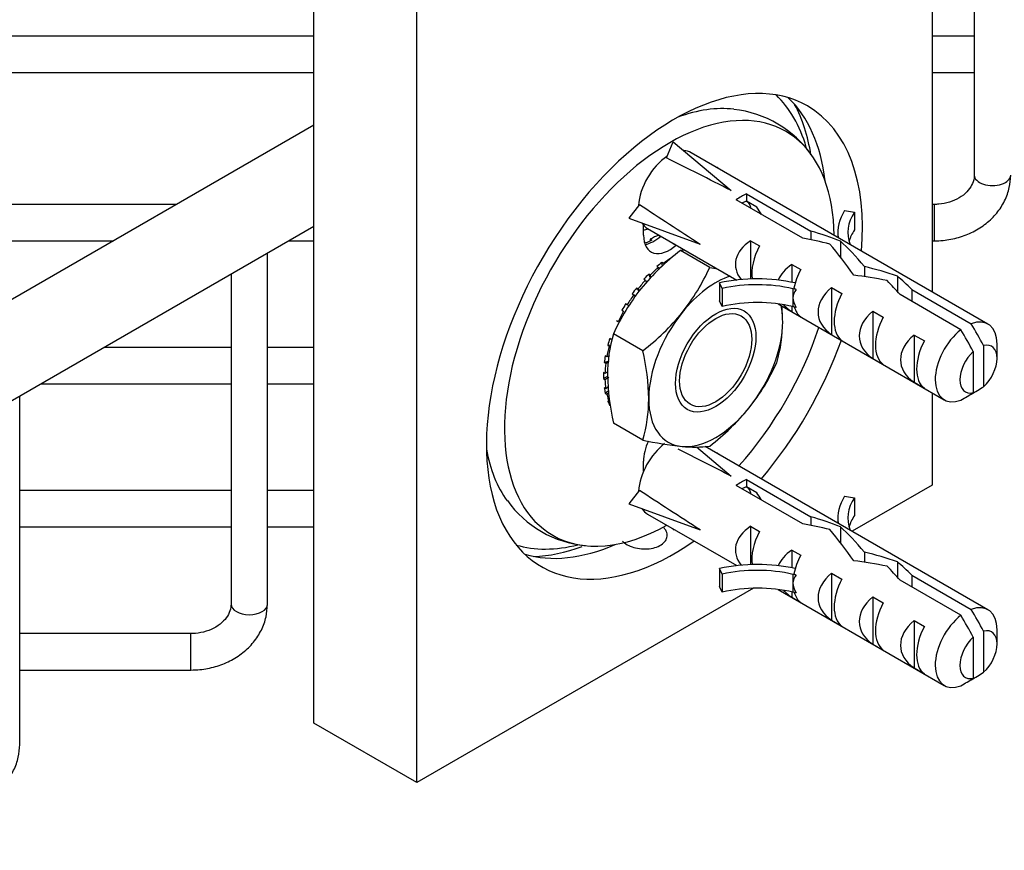
# Model space of a CAD drawing. Units: millimetres. Extents: x 0 to 1203, y 0 to 1154.
# Drawn here: x 388 to 456, y 117 to 174 of the extents above; entities that cross this region are included whole.
import ezdxf
from ezdxf import colors
from ezdxf.entities.mleader import LeaderData, LeaderLine
from ezdxf.math import Vec2, Vec3

# ---------------------------------------------------------------- set-up
doc = ezdxf.new("R2010")
doc.units = ezdxf.units.MM
doc.layers.add('DV7_Défaut', color=7, linetype='Continuous')
doc.layers.add('Défaut', color=7, linetype='Continuous')

# ---------------------------------------------------------------- blocks, each defined once
blk = doc.blocks.new('_DOT')
at = {"color": 0}
blk.add_line((0, 0), (-1, 0), dxfattribs=at)
at = {"color": 0, "const_width": 0.333}
blk.add_lwpolyline([(-0.1665, 0, 1), (0.1665, 0, 1)], format="xyb", close=True, dxfattribs=at)
blk = doc.blocks.new('SE6')
at = {"layer": 'DV7_Défaut', "color": 7, "linetype": 'Continuous'}
for p, q in [((450.781, 223.702), (450.781, 155.314)), ((415.426, 121.64), (415.426, 203.29)), ((453.674, 185.982), (453.674, 163.326)), ((408.355, 125.722), (408.355, 185.327)), ((408.355, 172.857), (310.924, 172.857)), ((453.674, 172.857), (450.781, 172.857)), ((310.924, 170.357), (408.355, 170.357)), ((450.781, 170.357), (453.674, 170.357)), ((408.355, 166.745), (347.458, 131.586)), ((432.545, 164.518), (433.01, 165.609)), ((433.01, 165.609), (436.984, 162.266)), ((454.615, 153.101), (434.25, 164.859)), ((435.989, 163.855), (436.04, 163.86)), ((436.04, 163.86), (436.14, 163.768)), ((441.902, 158.984), (437.34, 161.618)), ((438.047, 162.026), (438.047, 161.527)), ((438.047, 162.026), (442.459, 159.479)), ((438.761, 161.115), (438.047, 161.527)), ((398.94, 161.31), (310.924, 161.31)), ((430.693, 161.31), (429.98, 160.361)), ((444.78, 160.886), (445.456, 160.781)), ((450.924, 161.31), (450.781, 161.31)), ((450.924, 161.31), (450.924, 158.81)), ((429.98, 160.361), (434.863, 158.591)), ((445.456, 160.781), (445.456, 159.556)), ((350.458, 126.39), (408.355, 159.817)), ((430.982, 159.199), (430.982, 159.886)), ((431.25, 159.663), (437.38, 156.124)), ((442.459, 159.479), (442.459, 158.886)), ((310.924, 158.81), (394.61, 158.81)), ((406.61, 158.81), (408.355, 158.81)), ((431.548, 158.868), (431.442, 158.93)), ((431.442, 158.93), (431.442, 158.81)), ((432.022, 159.199), (432.128, 159.137)), ((438.33, 158.822), (438.937, 158.471)), ((438.33, 158.822), (438.33, 156.194)), ((444.305, 159.393), (444.305, 159.054)), ((444.491, 158.786), (444.491, 157.696)), ((450.781, 158.81), (450.924, 158.81)), ((431.088, 158.725), (431.195, 158.664)), ((432.989, 158.658), (433.01, 158.612)), ((433.01, 158.612), (433.14, 158.572)), ((435.522, 156.991), (433.514, 158.15)), ((405.174, 133.881), (405.174, 157.98)), ((431.894, 157.044), (432, 156.983)), ((432, 156.983), (432.026, 156.845)), ((432.347, 157.263), (432.241, 157.324)), ((432.285, 157.094), (432.241, 157.324)), ((441.159, 157.189), (441.766, 156.838)), ((441.159, 157.189), (441.159, 155.97)), ((446.136, 157.044), (446.136, 156.362)), ((402.674, 156.537), (402.674, 133.881)), ((431.009, 156.182), (431.115, 156.121)), ((431.115, 156.121), (431.188, 155.959)), ((431.442, 156.465), (431.336, 156.527)), ((431.462, 156.248), (431.336, 156.527)), ((431.515, 156.304), (431.442, 156.465)), ((448.396, 156.385), (448.396, 155.334)), ((430.601, 155.506), (430.495, 155.567)), ((430.683, 155.351), (430.495, 155.567)), ((430.706, 155.385), (430.601, 155.506)), ((436.374, 155.537), (436.192, 155.927)), ((436.192, 155.927), (436.192, 154.703)), ((436.374, 155.537), (436.374, 154.312)), ((441.461, 155.472), (441.235, 155.525)), ((441.235, 155.525), (441.235, 154.912)), ((441.461, 155.472), (441.303, 155.563)), ((443.887, 155.614), (444.594, 155.206)), ((443.887, 155.614), (443.887, 152.373)), ((449.389, 155.478), (453.468, 153.122)), ((449.389, 155.478), (449.389, 154.661)), ((430.201, 155.171), (430.307, 155.11)), ((430.307, 155.11), (430.422, 154.977)), ((441.235, 154.912), (441.235, 154.3)), ((452.761, 152.714), (448.582, 155.127)), ((429.5, 154.05), (429.606, 153.989)), ((429.856, 154.422), (429.75, 154.483)), ((429.985, 154.348), (429.856, 154.422)), ((436.374, 154.312), (436.192, 154.703)), ((440.222, 154.482), (451.615, 147.905)), ((441.159, 154.317), (441.159, 153.948)), ((441.461, 154.247), (441.235, 154.3)), ((441.159, 153.948), (441.766, 153.598)), ((446.716, 153.981), (447.423, 153.573)), ((446.716, 153.981), (446.716, 150.74)), ((429.236, 153.255), (429.13, 153.316)), ((428.765, 152.05), (428.659, 152.111)), ((430.925, 151.273), (428.918, 152.432)), ((443.887, 152.373), (444.594, 151.965)), ((449.544, 152.348), (450.251, 151.94)), ((449.544, 152.348), (449.544, 149.107)), ((402.674, 151.495), (393.94, 151.495)), ((408.355, 151.495), (405.174, 151.495)), ((428.523, 151.656), (428.735, 151.677)), ((428.523, 151.656), (428.629, 151.594)), ((454.317, 151.629), (454.317, 148.805)), ((455.236, 150.748), (455.236, 151.728)), ((428.46, 150.852), (428.354, 150.913)), ((428.652, 150.919), (428.46, 150.852)), ((446.716, 150.74), (447.423, 150.332)), ((453.61, 151.221), (453.61, 148.397)), ((428.285, 150.473), (428.615, 150.588)), ((428.285, 150.473), (428.391, 150.412)), ((428.391, 150.412), (428.604, 150.486)), ((428.334, 149.709), (428.228, 149.77)), ((428.228, 149.362), (428.549, 149.547)), ((428.228, 149.362), (428.334, 149.301)), ((428.531, 149.823), (428.334, 149.709)), ((428.334, 149.301), (428.591, 149.449)), ((389.61, 148.995), (402.674, 148.995)), ((405.174, 148.995), (408.355, 148.995)), ((428.391, 148.663), (428.285, 148.725)), ((428.539, 148.783), (428.391, 148.663)), ((449.544, 149.107), (450.251, 148.699)), ((388.174, 124.257), (388.174, 148.165)), ((428.354, 148.364), (428.573, 148.541)), ((428.354, 148.364), (428.46, 148.303)), ((428.46, 148.303), (428.593, 148.41)), ((450.781, 148.386), (450.781, 142.052)), ((428.629, 147.756), (428.523, 147.817)), ((430.925, 145.145), (428.918, 146.304)), ((434.609, 144.668), (436.984, 142.67)), ((454.615, 133.505), (435.213, 144.707)), ((435.989, 144.259), (436.04, 144.264)), ((436.04, 144.264), (436.14, 144.172)), ((430.982, 142.998), (430.982, 143.685)), ((441.902, 139.388), (437.34, 142.022)), ((438.047, 142.43), (438.047, 141.931)), ((438.047, 142.43), (442.459, 139.883)), ((438.761, 141.519), (438.047, 141.931)), ((450.781, 142.052), (445.296, 138.885)), ((402.674, 141.68), (388.174, 141.68)), ((408.355, 141.68), (405.174, 141.68)), ((430.693, 141.714), (429.98, 140.766)), ((444.78, 141.29), (445.456, 141.185)), ((429.98, 140.766), (434.863, 138.995)), ((445.456, 141.185), (445.456, 139.96)), ((431.25, 140.067), (437.38, 136.528)), ((442.459, 139.883), (442.459, 139.29)), ((388.174, 139.18), (402.674, 139.18)), ((405.174, 139.18), (408.355, 139.18)), ((438.33, 139.226), (438.937, 138.876)), ((438.33, 139.226), (438.33, 136.598)), ((444.305, 139.797), (444.305, 139.458)), ((444.491, 139.19), (444.491, 138.1)), ((432.989, 139.062), (433.01, 139.016)), ((433.01, 139.016), (433.14, 138.976)), ((441.159, 137.593), (441.766, 137.243)), ((441.159, 137.593), (441.159, 136.374)), ((446.136, 137.448), (446.136, 136.767)), ((448.396, 136.789), (448.396, 135.738)), ((436.374, 135.941), (436.192, 136.331)), ((436.192, 136.331), (436.192, 135.107)), ((436.374, 135.941), (436.374, 134.716)), ((441.461, 135.876), (441.235, 135.929)), ((441.235, 135.929), (441.235, 135.316)), ((441.461, 135.876), (441.303, 135.967)), ((443.887, 136.018), (444.594, 135.61)), ((443.887, 136.018), (443.887, 132.777)), ((449.389, 135.882), (453.468, 133.526)), ((449.389, 135.882), (449.389, 135.065)), ((441.235, 135.316), (441.235, 134.704)), ((452.761, 133.118), (448.582, 135.531)), ((438.526, 134.977), (415.426, 121.64)), ((436.374, 134.716), (436.192, 135.107)), ((440.222, 134.886), (451.615, 128.309)), ((441.159, 134.721), (441.159, 134.353)), ((441.461, 134.651), (441.235, 134.704)), ((441.159, 134.353), (441.766, 134.002)), ((446.716, 134.385), (447.423, 133.977)), ((446.716, 134.385), (446.716, 131.144)), ((443.887, 132.777), (444.594, 132.369)), ((449.544, 132.752), (450.251, 132.344)), ((449.544, 132.752), (449.544, 129.511)), ((399.924, 131.865), (388.174, 131.865)), ((399.924, 129.365), (399.924, 131.865)), ((454.317, 132.033), (454.317, 129.209)), ((455.236, 131.152), (455.236, 132.132)), ((446.716, 131.144), (447.423, 130.736)), ((453.61, 131.625), (453.61, 128.801)), ((388.174, 129.365), (399.924, 129.365)), ((449.544, 129.511), (450.251, 129.103)), ((415.426, 121.64), (408.355, 125.722))]:
    blk.add_line(p, q, dxfattribs=at)
for centre, radius, start, end in [((436.402, 160.398), 7.467, 34.76535, 84.08881), ((372.454, 118.426), 78.86, 32.34512, 32.77424), ((443.435, 145.191), 16.321, 127.43577, 140.69945), ((434.586, 150.547), 7.678, 96.15264, 98.02561), ((422.072, 163.067), 14.758, 321.57277, 335.68532), ((440.557, 179.317), 22.887, 257.28908, 258.68741), ((442.367, 146.355), 14.758, 141.57277, 155.68532), ((439.743, 148.425), 11.686, 148.77417, 151.22583), ((424.995, 153.024), 15.535, 0.94239, 4.95338), ((421.005, 164.232), 16.321, 307.43577, 320.69945), ((430.667, 153.268), 9.861, 343.4096, 0.06647), ((258.728, 41.47), 223.66, 29.38671, 29.82669), ((259.415, 41.867), 223.684, 29.38673, 29.82667), ((438.368, 149.617), 9.86, 163.40855, 180.06751), ((415.803, 147.716), 15.535, 0.94239, 13.23494), ((426.792, 156.453), 14.615, 321.50299, 335.7551), ((444.058, 149.863), 15.553, 180.94936, 193.22796), ((431.596, 185.393), 43.069, 300.52002, 301.83947), ((421.475, 147.96), 9.861, 343.4096, 0.06647), ((430.889, 184.985), 43.069, 300.52002, 301.83947), ((425.421, 157.879), 16.577, 307.53877, 320.59645), ((436.095, 168.288), 23.713, 257.40896, 264.04392), ((434.447, 152.517), 7.856, 264.06321, 277.8643), ((372.454, 98.83), 78.86, 32.37868, 32.77424), ((427.613, 145.188), 7.297, 215.00298, 265.25118), ((258.728, 21.875), 223.66, 29.38671, 29.82669), ((259.415, 22.271), 223.684, 29.38673, 29.82667), ((431.596, 165.798), 43.069, 300.52002, 301.83947), ((430.889, 165.389), 43.069, 300.52002, 301.83947)]:
    blk.add_arc(centre, radius, start, end, dxfattribs=at)
for centre, major_axis, ratio, start_param, end_param in [((433.104, 152.259), (9.125, 15.805), 0.57735, 0, 4.031698), ((429.922, 154.096), (-9, -15.588), 0.57735, 2.637998, 3.003938), ((430.629, 153.687), (9.125, 15.805), 0.57735, 5.622225, 6.147157), ((432.75, 152.463), (-8, -13.856), 0.57735, 2.371477, 6.283185), ((431.336, 153.279), (-8, -13.856), 0.57735, 3.385357, 3.748899), ((429.215, 154.504), (9.5, 16.454), 0.57735, 5.66295, 5.942255), ((433.104, 152.259), (9.125, 15.805), 0.57735, 5.39308, 6.283185), ((432.75, 162.261), (-1.5, -2.598), 0.57735, 3.141593, 3.44403), ((432.75, 162.261), (-1.5, -2.598), 0.57735, 4.006155, 5.418623), ((446.266, 154.457), (-38.761, 20.682), 0.059564, -1.297346, -1.177395), ((454.924, 163.326), (-1.25, 0), 0.57735, 0, 3.141593), ((437.693, 159.407), (1.5, 2.598), 0.57735, 0.61795, 0.952846), ((437.693, 159.407), (1.2, 2.078), 0.57735, 0.575528, 0.760913), ((446.266, 154.457), (-37.291, 23.227), 0.059564, 1.177395, 1.297346), ((451.571, 159.393), (7.266, 0), 0.57735, 2.777774, 3.226221), ((451.571, 159.393), (6.57, 0), 0.57735, 2.767061, 3.363395), ((432.75, 162.261), (-1.5, -2.598), 0.57735, 5.980748, 6.283185), ((431.69, 162.873), (-1.85, -3.204), 0.57735, 0.511724, 0.62526), ((441.311, 157.318), (6.863, -1.728), 0.336847, 1.175457, 1.487987), ((451.571, 158.169), (6.57, 0), 0.57735, 2.767061, 2.979438), ((432.75, 160.219), (1.25, 2.165), 0.57735, 2.356194, 4.207442), ((431.69, 160.832), (1.25, 2.165), 0.57735, 3.579742, 4.196977), ((431.371, 153.259), (3.375, 5.846), 0.57735, 0.748353, 0.822444), ((431.265, 153.32), (3.375, 5.846), 0.57735, 0.626094, 0.748353), ((441.474, 157.224), (4.192, 0.045), 0.584316, 2.41264, 3.575269), ((443.05, 156.314), (6.863, -1.728), 0.336847, 1.552502, 1.822883), ((446.233, 154.476), (-3.572, 5.168), 0.234054, -1.218617, -0.764316), ((440.528, 157.77), (-1.5, -2.598), 0.57735, 4.775053, 5.645838), ((444.145, 155.682), (3.572, -5.168), 0.234054, 1.557461, 2.000231), ((433.104, 152.259), (3.375, 5.846), 0.57735, 0.822444, 0.944702), ((433.104, 152.259), (3.375, 5.846), 0.57735, 1.018793, 1.141052), ((432.998, 152.32), (3.375, 5.846), 0.57735, 0.944702, 1.018793), ((444.303, 155.591), (4.192, 0.045), 0.584316, 2.41264, 2.906277), ((443.357, 156.137), (-1.5, -2.598), 0.57735, 4.775053, 5.245107), ((445.959, 154.634), (-6.863, 1.728), 0.336847, 4.435426, 4.77135), ((433.104, 152.259), (3.375, 5.846), 0.57735, 1.215143, 1.337401), ((432.998, 152.32), (3.375, 5.846), 0.57735, 1.141052, 1.215143), ((435.932, 150.626), (3.25, 5.629), 0.57735, 0.566304, 1.308997), ((438.777, 152.007), (-7.266, 0), 0.57735, 4.344462, 5.076207), ((447.698, 153.631), (-6.863, 1.728), 0.336847, 4.797028, 5.136864), ((447.698, 153.631), (-5.158, 5.935), 0.210245, -1.500906, -1.333458), ((450.273, 152.144), (-5.158, 5.935), 0.210245, -1.16601, -0.971857), ((432.998, 152.32), (3.375, 5.846), 0.57735, 1.337401, 1.411492), ((438.777, 152.007), (6.57, 0), 0.57735, 1.187283, 1.945328), ((448.348, 153.255), (7.087, -1.859), 0.324564, 2.973832, 3.226512), ((446.688, 154.214), (3.72, 0.509), 0.648968, 2.330275, 3.775743), ((433.104, 152.259), (3.375, 5.846), 0.57735, 1.411492, 1.533751), ((448.348, 153.255), (-7.087, 1.859), 0.324564, 0.084919, 0.3376), ((446.185, 154.504), (-1.5, -2.598), 0.57735, 4.775053, 6.220521), ((438.777, 150.782), (6.57, 0), 0.57735, 1.187283, 1.945328), ((435.932, 150.626), (-3.25, -5.629), 0.57735, -3.926991, -3.707897), ((444.303, 155.591), (4.192, 0.045), 0.584316, 3.617885, 3.858108), ((443.357, 156.137), (-1.5, -2.598), 0.57735, 5.779057, 6.220521), ((433.104, 152.259), (-3.375, -5.846), 0.57735, 4.749434, 4.871693), ((435.932, 150.626), (3.25, 5.629), 0.57735, 1.308997, 2.356194), ((449.516, 152.581), (3.72, 0.509), 0.648968, 2.330275, 3.775743), ((449.014, 152.871), (-1.5, -2.598), 0.57735, 4.775053, 6.220521), ((453.115, 150.503), (-1.5, -2.598), 0.57735, 2.356194, 3.759543), ((432.75, 152.463), (-8, -13.856), 0.57735, 1.220868, 1.920724), ((435.932, 150.626), (-3.25, -5.629), 0.57735, 1.308997, 2.356194), ((453.115, 150.503), (1.5, 2.598), 0.57735, 0.952846, 3.759543), ((432.998, 152.32), (-3.375, -5.846), 0.57735, -1.215143, -1.141052), ((452.345, 150.948), (3.72, 0.509), 0.648968, 2.330275, 3.775743), ((433.104, 152.259), (-3.375, -5.846), 0.57735, -1.141052, -1.018793), ((433.104, 152.259), (9.125, 15.805), 0.57735, 4.407106, 5.018401), ((451.842, 151.238), (-1.5, -2.598), 0.57735, 4.775053, 6.220521), ((453.963, 150.013), (-0.9, -1.559), 0.57735, 1.066878, 3.645511), ((432.998, 152.32), (-3.375, -5.846), 0.57735, -1.018793, -0.944702), ((453.963, 150.013), (0.9, 1.559), 0.57735, 1.066878, 3.645511), ((433.104, 152.259), (-3.375, -5.846), 0.57735, -0.944702, -0.822444), ((432.998, 152.32), (-3.375, -5.846), 0.57735, -0.822444, -0.748353), ((432.998, 152.32), (-3.375, -5.846), 0.57735, -0.626094, -0.552003), ((433.104, 152.259), (-3.375, -5.846), 0.57735, -0.748353, -0.626094), ((433.104, 152.259), (-3.375, -5.846), 0.57735, -0.552003, -0.429745), ((435.932, 150.626), (3.25, 5.629), 0.57735, 2.356194, 3.403392), ((432.998, 152.32), (-3.375, -5.846), 0.57735, -0.429745, -0.355654), ((435.932, 150.626), (-3.25, -5.629), 0.57735, 0.261799, 1.308997), ((432.75, 142.665), (-1.5, -2.598), 0.57735, 4.0808, 5.418623), ((432.75, 144.706), (-1.25, -2.165), 0.57735, 4.873441, 5.497787), ((431.336, 153.279), (-8, -13.856), 0.57735, 5.675879, 6.035229), ((446.266, 134.862), (-38.761, 20.682), 0.059564, -1.297346, -1.199966), ((437.693, 139.811), (1.5, 2.598), 0.57735, 0.61795, 0.952846), ((437.693, 139.811), (1.2, 2.078), 0.57735, 0.575528, 0.760913), ((446.266, 134.862), (-37.291, 23.227), 0.059564, 1.177395, 1.297346), ((451.571, 139.797), (7.266, 0), 0.57735, 2.777774, 3.226221), ((451.571, 139.797), (6.57, 0), 0.57735, 2.767061, 3.363395), ((432.75, 142.665), (-1.5, -2.598), 0.57735, 5.980748, 6.283185), ((441.311, 137.722), (6.863, -1.728), 0.336847, 1.175457, 1.487987), ((451.571, 138.573), (6.57, 0), 0.57735, 2.767061, 2.979438), ((432.75, 152.463), (-8, -13.856), 0.57735, 0, 0.770116), ((441.474, 137.628), (4.192, 0.045), 0.584316, 2.41264, 3.575269), ((443.05, 136.718), (6.863, -1.728), 0.336847, 1.552502, 1.822883), ((446.233, 134.881), (-3.572, 5.168), 0.234054, -1.218617, -0.764316), ((440.528, 138.174), (-1.5, -2.598), 0.57735, 4.775053, 5.645838), ((444.145, 136.086), (3.572, -5.168), 0.234054, 1.557461, 2.000231), ((429.922, 154.096), (-9, -15.588), 0.57735, 0.137655, 0.511042), ((430.629, 153.687), (9.125, 15.805), 0.57735, 3.277621, 3.802553), ((429.215, 154.504), (9.5, 16.454), 0.57735, 3.482523, 3.744794), ((444.303, 135.995), (4.192, 0.045), 0.584316, 2.41264, 2.906277), ((443.357, 136.541), (-1.5, -2.598), 0.57735, 4.775053, 5.245107), ((445.959, 135.039), (-6.863, 1.728), 0.336847, 4.435426, 4.77135), ((438.777, 132.411), (-7.266, 0), 0.57735, 4.344462, 5.076207), ((447.698, 134.035), (-6.863, 1.728), 0.336847, 4.797028, 5.136864), ((447.698, 134.035), (-5.158, 5.935), 0.210245, -1.500906, -1.333458), ((450.273, 132.548), (-5.158, 5.935), 0.210245, -1.16601, -0.971857), ((438.777, 132.411), (6.57, 0), 0.57735, 1.187283, 1.945328), ((448.348, 133.659), (7.087, -1.859), 0.324564, 2.973832, 3.226512), ((446.688, 134.618), (3.72, 0.509), 0.648968, 2.330275, 3.775743), ((448.348, 133.659), (-7.087, 1.859), 0.324564, 0.084919, 0.3376), ((446.185, 134.908), (-1.5, -2.598), 0.57735, 4.775053, 6.220521), ((438.777, 131.186), (6.57, 0), 0.57735, 1.187283, 1.945328), ((444.303, 135.995), (4.192, 0.045), 0.584316, 3.617885, 3.858108), ((443.357, 136.541), (-1.5, -2.598), 0.57735, 5.779057, 6.220521), ((403.924, 133.881), (1.25, 0), 0.57735, 3.141593, 6.283185), ((449.516, 132.985), (3.72, 0.509), 0.648968, 2.330275, 3.775743), ((449.014, 133.275), (-1.5, -2.598), 0.57735, 4.775053, 6.220521), ((453.115, 130.907), (-1.5, -2.598), 0.57735, 2.356194, 3.759543), ((453.115, 130.907), (1.5, 2.598), 0.57735, 0.952846, 3.759543), ((452.345, 131.352), (3.72, 0.509), 0.648968, 2.330275, 3.775743), ((451.842, 131.642), (-1.5, -2.598), 0.57735, 4.775053, 6.220521), ((453.963, 130.417), (-0.9, -1.559), 0.57735, 1.066878, 3.645511), ((453.963, 130.417), (0.9, 1.559), 0.57735, 1.066878, 3.645511)]:
    blk.add_ellipse(centre, major_axis=major_axis, ratio=ratio, start_param=start_param, end_param=end_param, dxfattribs=at)
for major_axis in [(1.95, 3.377), (-1.75, -3.031)]:
    blk.add_ellipse((435.932, 150.626), major_axis=major_axis, ratio=0.57735, dxfattribs=at)
for points, knots in [([(450.924, 158.81), (451.149, 158.815), (451.68, 158.833), (452.619, 159.016), (453.616, 159.407), (454.509, 159.974), (455.246, 160.696), (455.787, 161.531), (456.115, 162.443), (456.156, 163.009), (456.174, 163.326)], [0, 0, 0, 0, 0.076105, 0.21063, 0.345764, 0.481097, 0.616043, 0.749706, 0.881255, 1, 1, 1, 1]), ([(453.674, 163.326), (453.671, 163.248), (453.659, 163.029), (453.529, 162.629), (453.191, 162.158), (452.669, 161.743), (451.998, 161.444), (451.374, 161.322), (451.037, 161.312), (450.924, 161.31)], [0, 0, 0, 0, 0.077173, 0.254216, 0.418994, 0.594929, 0.764896, 0.932624, 1, 1, 1, 1]), ([(429.539, 138.21), (429.621, 138.121), (429.732, 138.037), (429.862, 137.964), (429.993, 137.892), (430.147, 137.829), (430.312, 137.782), (430.476, 137.734), (430.656, 137.701), (430.836, 137.685), (431.016, 137.669), (431.202, 137.67), (431.378, 137.69), (431.554, 137.71), (431.725, 137.749), (431.877, 137.804), (432.028, 137.859), (432.164, 137.932), (432.274, 138.017), (432.383, 138.102), (432.469, 138.201), (432.524, 138.306), (432.58, 138.411), (432.607, 138.524), (432.603, 138.635), (432.599, 138.746), (432.563, 138.858), (432.499, 138.961), (432.467, 139.013), (432.428, 139.063), (432.381, 139.11)], [0, 0, 0, 0, 0.105045, 0.105045, 0.105045, 0.210091, 0.210091, 0.210091, 0.315162, 0.315162, 0.315162, 0.420608, 0.420608, 0.420608, 0.526205, 0.526205, 0.526205, 0.631497, 0.631497, 0.631497, 0.736503, 0.736503, 0.736503, 0.841685, 0.841685, 0.841685, 0.947234, 0.947234, 0.947234, 1, 1, 1, 1]), ([(399.924, 129.365), (400.149, 129.371), (400.68, 129.389), (401.619, 129.571), (402.616, 129.962), (403.509, 130.53), (404.246, 131.251), (404.787, 132.086), (405.115, 132.998), (405.156, 133.564), (405.174, 133.881)], [0, 0, 0, 0, 0.076105, 0.21063, 0.345764, 0.481097, 0.616043, 0.749706, 0.881255, 1, 1, 1, 1]), ([(402.674, 133.881), (402.671, 133.803), (402.659, 133.584), (402.529, 133.184), (402.191, 132.713), (401.669, 132.298), (400.998, 132), (400.374, 131.877), (400.037, 131.867), (399.924, 131.865)], [0, 0, 0, 0, 0.077173, 0.254216, 0.418994, 0.594929, 0.764896, 0.932624, 1, 1, 1, 1]), ([(382.924, 119.741), (383.149, 119.746), (383.68, 119.764), (384.619, 119.946), (385.616, 120.337), (386.509, 120.905), (387.246, 121.627), (387.787, 122.462), (388.115, 123.373), (388.156, 123.94), (388.174, 124.257)], [0, 0, 0, 0, 0.076105, 0.21063, 0.345764, 0.481097, 0.616043, 0.749706, 0.881255, 1, 1, 1, 1])]:
    blk.add_open_spline(points, degree=3, knots=knots, dxfattribs=at)
for points in [[(438.344, 161.069), (438.322, 161.206), (438.265, 161.307), (438.168, 161.478), (438, 161.523)], [(438.344, 141.473), (438.322, 141.61), (438.265, 141.712), (438.168, 141.882), (438, 141.927)]]:
    blk.add_rational_spline(points, [0.95362863, 0.970174581849, 1, 0.951078185251, 0.937884695512], degree=2, knots=[0, 0, 0, 0.378749, 0.378749, 1, 1, 1], dxfattribs=at)

msp = doc.modelspace()

# ---------------------------------------------------------------- block references
at = {"layer": 'Défaut'}
msp.add_blockref('SE6', (0, 0), dxfattribs=at)

# ---------------------------------------------------------------- leaders
at = {"layer": 'Défaut', "color": 7, "linetype": 'Continuous'}
ml = msp.add_multileader_mtext('Standard', dxfattribs=at)
ml.set_content('{\\pxsm0.9;\\fSolid Edge ISO|b1||i0||c0|p34;\\W1.;19/01/2018\\P}', color=256)
ml.set_leader_properties()
ml.set_arrow_properties(name='DOT')
ml.build(insert=Vec2(0, 0))
ml.multileader.update_dxf_attribs({"leader_type": 0, "dogleg_length": 0, "arrow_head_size": 12})
ctx = ml.context
ctx.base_point, ctx.char_height, ctx.arrow_head_size, ctx.landing_gap_size = Vec3(1022.219, 1146.815), 12, 12, 4.2
notes = []
notes.append((ctx, [(0, (0, 0, 0), (0, 0), (1, 0), 1, [])]))
ctx.mtext.insert = Vec3(1024.219, 1152.935)
for ctx, leaders in notes:
    for number, flags, end, landing, length, lines in leaders:
        leader = LeaderData()
        leader.index, (leader.has_last_leader_line, leader.has_dogleg_vector, leader.attachment_direction) = number, flags
        leader.last_leader_point, leader.dogleg_vector, leader.dogleg_length = Vec3(end), Vec3(landing), length
        for number, points, colour, breaks in lines:
            line = LeaderLine()
            line.index, line.vertices, line.color, line.breaks = number, Vec3.list(points), colors.encode_raw_color(colour), breaks
            leader.lines.append(line)
        ctx.leaders.append(leader)

doc.saveas('drawing.dxf')
